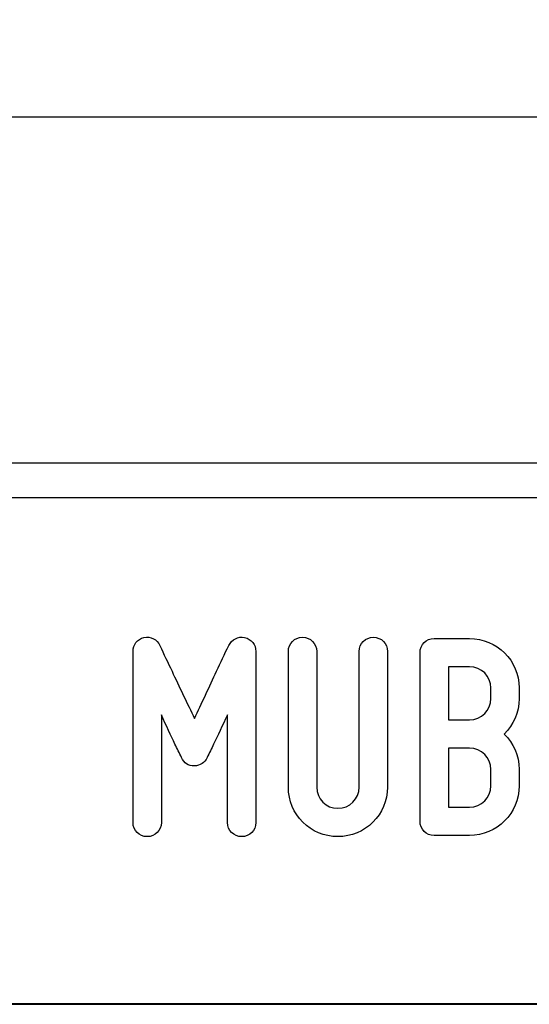
# Model space of a CAD drawing. Units: millimetres. Extents: x -185 to 205, y -143 to 145.
# Drawn here: x 61 to 76, y -143 to -115 of the extents above; entities that cross this region are included whole.
import ezdxf

# ---------------------------------------------------------------- set-up
doc = ezdxf.new("R2010")
doc.units = ezdxf.units.MM
doc.header["$MEASUREMENT"] = 0
doc.layers.add('Camada 1', color=7, linetype='Continuous')

msp = doc.modelspace()

# ---------------------------------------------------------------- linework, layer by layer
at = {"layer": 'Camada 1', "lineweight": 9}
msp.add_open_spline([(205.0091, -130.5631), (205.0091, -130.5631), (205.0091, 143.5453), (205.0091, 143.5453), (205.0091, 143.5453), (205.0091, 143.5453), (-185.0079, 143.5453), (-185.0079, 143.5453)], degree=3, knots=[0, 0, 0, 0, 0.3333333, 0.3333333, 0.3333333, 0.3333333, 1, 1, 1, 1], dxfattribs=at)
at = {"layer": 'Camada 1', "lineweight": 25}
for points in [[(168.0309, -118.0112), (168.0309, -118.0112), (27.9711, -118.0112), (27.9711, -118.0112)], [(168.0309, -127.9384), (168.0309, -127.9384), (27.9711, -127.9384), (27.9711, -127.9384)], [(167.9251, -128.9332), (167.9251, -128.9332), (27.9711, -128.9332), (27.9711, -128.9332)], [(27.9711, -143.4747), (27.9711, -143.4747), (167.9251, -143.4747), (167.9251, -143.4747)], [(27.9711, -143.4747), (27.9711, -143.4747), (167.9251, -143.4747), (167.9251, -143.4747)]]:
    msp.add_open_spline(points, degree=3, dxfattribs=at)
at = {"layer": 'Camada 1', "color": 250}
for points, knots in [([(65.1125, -138.6614), (65.3411, -138.6614), (65.5189, -138.4836), (65.5189, -138.255), (65.5189, -138.255), (65.5189, -138.255), (65.5189, -135.1647), (65.5189, -135.1647), (65.5189, -135.1647), (65.6543, -135.4695), (65.7983, -135.7743), (65.9083, -136.0029), (65.9083, -136.0029), (65.9676, -136.1384), (66.0353, -136.2654), (66.0946, -136.3924), (66.0946, -136.3924), (66.1708, -136.5532), (66.2893, -136.6294), (66.4671, -136.6294), (66.4671, -136.6294), (66.628, -136.6294), (66.7634, -136.5363), (66.8312, -136.3924), (66.8312, -136.3924), (66.8904, -136.2654), (66.9582, -136.1384), (67.0174, -136.0029), (67.0174, -136.0029), (67.1275, -135.7743), (67.2714, -135.4695), (67.4154, -135.1647), (67.4154, -135.1647), (67.4154, -135.1647), (67.4154, -138.255), (67.4154, -138.255), (67.4154, -138.255), (67.4154, -138.4836), (67.5932, -138.6614), (67.8218, -138.6614), (67.8218, -138.6614), (68.0504, -138.6614), (68.2282, -138.4836), (68.2282, -138.255), (68.2282, -138.255), (68.2282, -138.255), (68.2282, -133.3444), (68.2282, -133.3444), (68.2282, -133.3444), (68.2282, -133.1497), (68.1012, -132.9888), (67.9064, -132.9465), (67.9064, -132.9465), (67.7117, -132.9041), (67.5424, -132.9973), (67.4492, -133.1751), (67.4492, -133.1751), (67.3307, -133.4206), (67.2122, -133.6661), (67.1021, -133.9117), (67.1021, -133.9117), (66.9074, -134.3435), (66.6618, -134.8515), (66.4671, -135.2663), (66.4671, -135.2663), (66.2724, -134.8515), (66.0184, -134.3435), (65.8237, -133.9117), (65.8237, -133.9117), (65.7051, -133.6661), (65.5866, -133.4206), (65.4765, -133.1751), (65.4765, -133.1751), (65.4003, -132.9973), (65.2141, -132.9041), (65.0193, -132.9465), (65.0193, -132.9465), (64.8246, -132.9888), (64.7061, -133.1497), (64.7061, -133.3444), (64.7061, -133.3444), (64.7061, -133.3444), (64.7061, -138.255), (64.7061, -138.255), (64.7061, -138.255), (64.7061, -138.4836), (64.8839, -138.6614), (65.1125, -138.6614)], [0, 0, 0, 0, 0.0434783, 0.0434783, 0.0434783, 0.0434783, 0.0869565, 0.0869565, 0.0869565, 0.0869565, 0.1304348, 0.1304348, 0.1304348, 0.1304348, 0.173913, 0.173913, 0.173913, 0.173913, 0.2173913, 0.2173913, 0.2173913, 0.2173913, 0.2608696, 0.2608696, 0.2608696, 0.2608696, 0.3043478, 0.3043478, 0.3043478, 0.3043478, 0.3478261, 0.3478261, 0.3478261, 0.3478261, 0.3913043, 0.3913043, 0.3913043, 0.3913043, 0.4347826, 0.4347826, 0.4347826, 0.4347826, 0.4782609, 0.4782609, 0.4782609, 0.4782609, 0.5217391, 0.5217391, 0.5217391, 0.5217391, 0.5652174, 0.5652174, 0.5652174, 0.5652174, 0.6086957, 0.6086957, 0.6086957, 0.6086957, 0.6521739, 0.6521739, 0.6521739, 0.6521739, 0.6956522, 0.6956522, 0.6956522, 0.6956522, 0.7391304, 0.7391304, 0.7391304, 0.7391304, 0.7826087, 0.7826087, 0.7826087, 0.7826087, 0.826087, 0.826087, 0.826087, 0.826087, 0.8695652, 0.8695652, 0.8695652, 0.8695652, 0.9130435, 0.9130435, 0.9130435, 0.9130435, 1, 1, 1, 1]), ([(69.9723, -137.239), (69.9723, -137.239), (69.9723, -133.3444), (69.9723, -133.3444), (69.9723, -133.3444), (69.9723, -133.1158), (69.7945, -132.938), (69.5659, -132.938), (69.5659, -132.938), (69.3373, -132.938), (69.1595, -133.1158), (69.1595, -133.3444), (69.1595, -133.3444), (69.1595, -133.3444), (69.1595, -137.239), (69.1595, -137.239), (69.1595, -137.239), (69.1595, -138.0264), (69.7945, -138.6614), (70.5819, -138.6614), (70.5819, -138.6614), (71.3608, -138.6614), (72.0043, -138.0264), (72.0043, -137.239), (72.0043, -137.239), (72.0043, -137.239), (72.0043, -133.3444), (72.0043, -133.3444), (72.0043, -133.3444), (72.0043, -133.1158), (71.8265, -132.938), (71.5979, -132.938), (71.5979, -132.938), (71.3693, -132.938), (71.1915, -133.1158), (71.1915, -133.3444), (71.1915, -133.3444), (71.1915, -133.3444), (71.1915, -137.239), (71.1915, -137.239), (71.1915, -137.239), (71.1915, -137.5777), (70.9121, -137.8486), (70.5819, -137.8486), (70.5819, -137.8486), (70.2433, -137.8486), (69.9723, -137.5777), (69.9723, -137.239)], [0, 0, 0, 0, 0.0769231, 0.0769231, 0.0769231, 0.0769231, 0.1538462, 0.1538462, 0.1538462, 0.1538462, 0.2307692, 0.2307692, 0.2307692, 0.2307692, 0.3076923, 0.3076923, 0.3076923, 0.3076923, 0.3846154, 0.3846154, 0.3846154, 0.3846154, 0.4615385, 0.4615385, 0.4615385, 0.4615385, 0.5384615, 0.5384615, 0.5384615, 0.5384615, 0.6153846, 0.6153846, 0.6153846, 0.6153846, 0.6923077, 0.6923077, 0.6923077, 0.6923077, 0.7692308, 0.7692308, 0.7692308, 0.7692308, 0.8461538, 0.8461538, 0.8461538, 0.8461538, 1, 1, 1, 1]), ([(75.7804, -134.6991), (75.7804, -134.6991), (75.7804, -134.3943), (75.7804, -134.3943), (75.7804, -134.3943), (75.7804, -133.6069), (75.137, -132.9719), (74.3581, -132.9719), (74.3581, -132.9719), (74.3581, -132.9719), (73.3421, -132.9719), (73.3421, -132.9719), (73.3421, -132.9719), (73.1135, -132.9719), (72.9357, -133.1497), (72.9357, -133.3783), (72.9357, -133.3783), (72.9357, -133.3783), (72.9357, -138.2212), (72.9357, -138.2212), (72.9357, -138.2212), (72.9357, -138.4498), (73.1135, -138.6276), (73.3421, -138.6276), (73.3421, -138.6276), (73.3421, -138.6276), (74.3581, -138.6276), (74.3581, -138.6276), (74.3581, -138.6276), (75.137, -138.6276), (75.7804, -137.9926), (75.7804, -137.2052), (75.7804, -137.2052), (75.7804, -137.2052), (75.7804, -136.731), (75.7804, -136.731), (75.7804, -136.731), (75.7804, -136.3331), (75.6111, -135.9775), (75.3486, -135.7151), (75.3486, -135.7151), (75.6111, -135.4526), (75.7804, -135.097), (75.7804, -134.6991)], [0, 0, 0, 0, 0.0833333, 0.0833333, 0.0833333, 0.0833333, 0.1666667, 0.1666667, 0.1666667, 0.1666667, 0.25, 0.25, 0.25, 0.25, 0.3333333, 0.3333333, 0.3333333, 0.3333333, 0.4166667, 0.4166667, 0.4166667, 0.4166667, 0.5, 0.5, 0.5, 0.5, 0.5833333, 0.5833333, 0.5833333, 0.5833333, 0.6666667, 0.6666667, 0.6666667, 0.6666667, 0.75, 0.75, 0.75, 0.75, 0.8333333, 0.8333333, 0.8333333, 0.8333333, 1, 1, 1, 1]), ([(74.3581, -135.3087), (74.3581, -135.3087), (73.7485, -135.3087), (73.7485, -135.3087), (73.7485, -135.3087), (73.7485, -135.3087), (73.7485, -133.7847), (73.7485, -133.7847), (73.7485, -133.7847), (73.7485, -133.7847), (74.3581, -133.7847), (74.3581, -133.7847), (74.3581, -133.7847), (74.6967, -133.7847), (74.9676, -134.0556), (74.9676, -134.3943), (74.9676, -134.3943), (74.9676, -134.3943), (74.9676, -134.6991), (74.9676, -134.6991), (74.9676, -134.6991), (74.9676, -135.0377), (74.6967, -135.3087), (74.3581, -135.3087)], [0, 0, 0, 0, 0.1428571, 0.1428571, 0.1428571, 0.1428571, 0.2857143, 0.2857143, 0.2857143, 0.2857143, 0.4285714, 0.4285714, 0.4285714, 0.4285714, 0.5714286, 0.5714286, 0.5714286, 0.5714286, 0.7142857, 0.7142857, 0.7142857, 0.7142857, 1, 1, 1, 1]), ([(74.9676, -136.731), (74.9676, -136.731), (74.9676, -137.2052), (74.9676, -137.2052), (74.9676, -137.2052), (74.9676, -137.5438), (74.6967, -137.8148), (74.3581, -137.8148), (74.3581, -137.8148), (74.3581, -137.8148), (73.7485, -137.8148), (73.7485, -137.8148), (73.7485, -137.8148), (73.7485, -137.8148), (73.7485, -136.1215), (73.7485, -136.1215), (73.7485, -136.1215), (73.7485, -136.1215), (74.3581, -136.1215), (74.3581, -136.1215), (74.3581, -136.1215), (74.6967, -136.1215), (74.9676, -136.3924), (74.9676, -136.731)], [0, 0, 0, 0, 0.1428571, 0.1428571, 0.1428571, 0.1428571, 0.2857143, 0.2857143, 0.2857143, 0.2857143, 0.4285714, 0.4285714, 0.4285714, 0.4285714, 0.5714286, 0.5714286, 0.5714286, 0.5714286, 0.7142857, 0.7142857, 0.7142857, 0.7142857, 1, 1, 1, 1])]:
    msp.add_open_spline(points, degree=3, knots=knots, dxfattribs=at)
at = {"layer": 'Camada 1', "lineweight": 9}
for points in [[(27.8441, -143.4536), (27.8441, -143.4536), (167.9886, -143.4536), (167.9886, -143.4536)], [(27.8652, -143.4536), (27.8652, -143.4536), (115.0084, -143.4747), (115.0084, -143.4747)]]:
    msp.add_open_spline(points, degree=3, dxfattribs=at)

doc.saveas('drawing.dxf')
